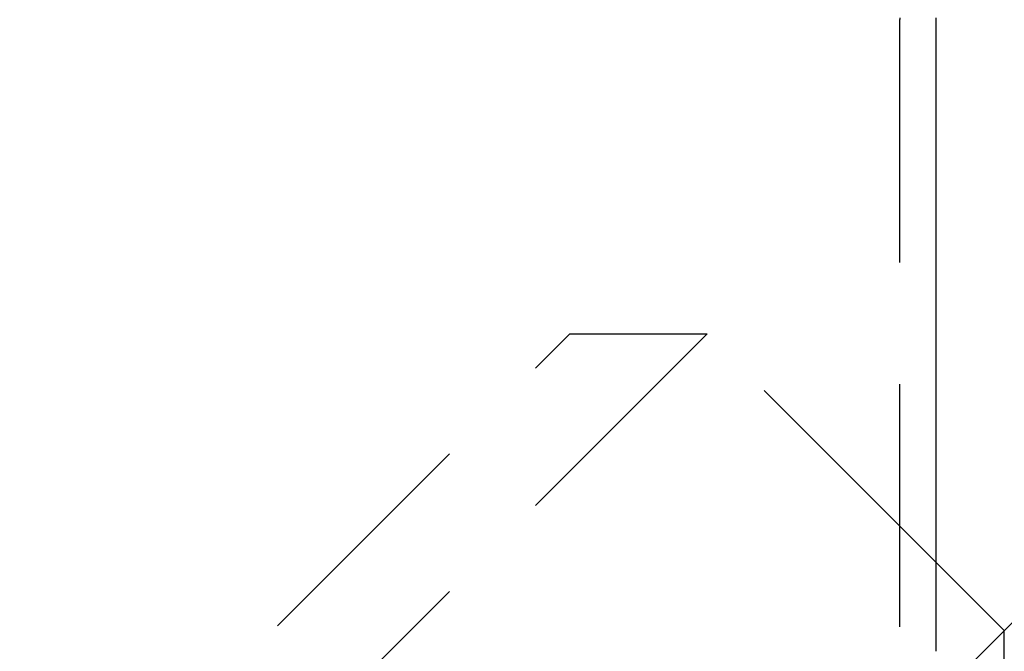
# Model space of a CAD drawing. Extents: x 589 to 1602, y 51 to 596.
# Drawn here: x 764 to 774, y 488 to 495 of the extents above; entities that cross this region are included whole.
import ezdxf

# ---------------------------------------------------------------- set-up
doc = ezdxf.new("R2010")
doc.units = 0
doc.header["$LTSCALE"] = 10
doc.linetypes.add('VERDECKT', pattern=[0.375, 0.25, -0.125])
doc.layers.get('0').update_dxf_attribs({"linetype": 'CONTINUOUS'})

# ---------------------------------------------------------------- blocks, each defined once
blk = doc.blocks.new('A$C214781A8')
at = {"color": 1, "linetype": 'VERDECKT', "extrusion": (0, 1, -2e-16)}
for p, q in [((306.0556, 38.5), (306.0556, 32)), ((297.0063, 29.6109), (302.6632, 35.2678)), ((304.0774, 35.2678), (297.0063, 28.1967)), ((302.6632, 35.2678), (304.0774, 35.2678)), ((306.4311, 32.9141), (304.0774, 35.2678)), ((317.0316, 22.3136), (307.1321, 32.2131)), ((307.1321, 31.0647), (307.1321, 32.2131))]:
    blk.add_line(p, q, dxfattribs=at)
at = {"color": 3, "linetype": 'CONTINUOUS', "extrusion": (0, 1, -2e-16)}
for p, q in [((306.4311, 32), (306.4311, 38.5)), ((308.1894, 33.2703), (306.4397, 31.5207)), ((307.1321, 32.2131), (306.4311, 32.9141))]:
    blk.add_line(p, q, dxfattribs=at)
at = {"color": 1}
blk.add_polyline3d([(306.056, 38.518, 0), (306.056, 38.5, 0)], dxfattribs=at)
at = {"color": 3}
blk.add_polyline3d([(306.431, 38.5, 0), (306.431, 38.5182, 0)], dxfattribs=at)

msp = doc.modelspace()

# ---------------------------------------------------------------- block references
msp.add_blockref('A$C214781A8', (467.054, 456.178, -156.746))

doc.saveas('drawing.dxf')
